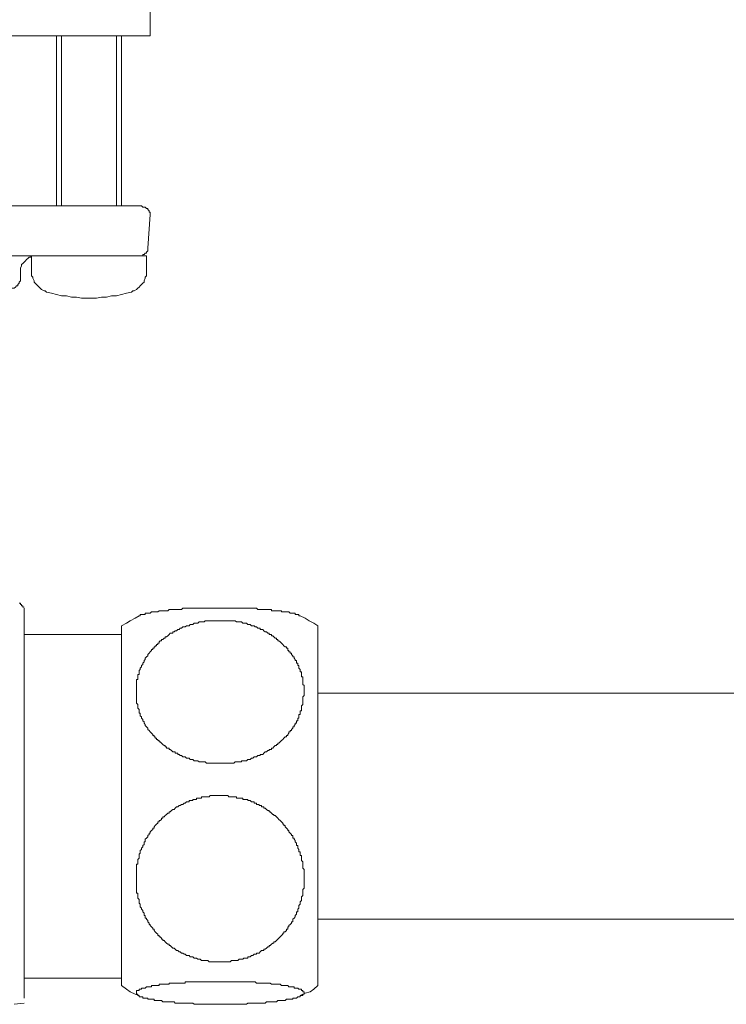
# Model space of a CAD drawing. Units: inches. Extents: x 6.9 to 89.9, y 222 to 280.7.
# Drawn here: x 32.1 to 36.7, y 241.3 to 247.7 of the extents above; entities that cross this region are included whole.
import ezdxf

# ---------------------------------------------------------------- set-up
doc = ezdxf.new("R2010")
doc.units = ezdxf.units.IN
doc.header["$MEASUREMENT"] = 0
doc.layers.add('图层 1', color=7, linetype='Continuous')

msp = doc.modelspace()

# ---------------------------------------------------------------- linework, layer by layer
at = {"layer": '图层 1', "lineweight": 9}
for points in [[(32.9653, 247.5873), (32.9653, 247.7983)], [(29.9796, 247.5873), (32.9653, 247.5873)], [(32.3569, 247.5873), (32.3569, 246.483)], [(32.3892, 247.5873), (32.3892, 246.483)], [(32.746, 246.483), (32.746, 247.5873)], [(32.7784, 246.483), (32.7784, 247.5873)], [(31.3991, 246.483), (32.7219, 246.483)], [(32.7219, 246.483), (32.9086, 246.483)], [(32.9653, 246.4258), (32.9653, 246.4342), (32.9653, 246.4423), (32.957, 246.4423), (32.957, 246.4506), (32.9489, 246.4585), (32.9489, 246.4666), (32.941, 246.4666), (32.9329, 246.4749), (32.9246, 246.4749), (32.9165, 246.4749), (32.9086, 246.483)], [(32.9489, 246.207), (32.9653, 246.4258)], [(32.7139, 246.1581), (31.9837, 246.1581)], [(32.1944, 246.1581), (32.1865, 246.1498), (32.1782, 246.1498), (32.1701, 246.1419), (32.1622, 246.1336), (32.1541, 246.1257), (32.1458, 246.1174), (32.1376, 246.1094), (32.1293, 246.1013), (32.1293, 246.0932), (32.1214, 246.077), (32.1214, 246.0689), (32.1214, 246.0604)], [(32.1944, 246.1581), (32.1944, 246.0523)], [(32.7951, 246.1581), (32.7139, 246.1581)], [(32.7951, 246.1581), (32.941, 246.1581)], [(32.9003, 246.1581), (32.9086, 246.1581), (32.9165, 246.1581), (32.9165, 246.1662), (32.9246, 246.1662), (32.9329, 246.1745), (32.941, 246.1745), (32.941, 246.1824), (32.9489, 246.1905), (32.9489, 246.1988), (32.9489, 246.207)], [(32.941, 246.0523), (32.941, 246.1581)], [(32.1214, 245.9957), (32.1214, 246.0604)], [(32.1944, 246.0523), (32.1944, 246.0444), (32.1944, 246.028), (32.2025, 246.02), (32.2025, 246.012), (32.2108, 245.9957), (32.2108, 245.9877), (32.2187, 245.9796), (32.2268, 245.9715), (32.2349, 245.9631), (32.2433, 245.955), (32.2511, 245.9471), (32.2595, 245.9388), (32.2757, 245.9307), (32.2836, 245.9307), (32.2917, 245.9228)], [(32.8436, 245.9228), (32.8516, 245.9307), (32.8597, 245.9307), (32.8759, 245.9388), (32.8843, 245.9471), (32.8922, 245.955), (32.9003, 245.9631), (32.9086, 245.9715), (32.9165, 245.9796), (32.9246, 245.9877), (32.9246, 245.9957), (32.9329, 246.012), (32.9329, 246.02), (32.941, 246.028), (32.941, 246.0444), (32.941, 246.0523)], [(32.0649, 245.9471), (32.0728, 245.9471), (32.0809, 245.9471), (32.0892, 245.955), (32.0971, 245.9631), (32.1052, 245.9631), (32.1052, 245.9715), (32.1133, 245.9796), (32.1133, 245.9877), (32.1214, 245.9957)], [(32.2917, 245.9228), (32.3241, 245.9147), (32.3569, 245.9064), (32.3892, 245.8982), (32.4216, 245.8982), (32.454, 245.8904), (32.4867, 245.8904), (32.5191, 245.8823), (32.5515, 245.8823), (32.5841, 245.8823), (32.6166, 245.8823), (32.6488, 245.8904), (32.6814, 245.8904), (32.7139, 245.8982), (32.746, 245.8982), (32.7784, 245.9064), (32.8113, 245.9147), (32.8436, 245.9228)], [(32.1458, 243.8761), (32.1376, 243.8761), (32.1376, 243.8845), (32.1293, 243.8845), (32.1293, 243.8928), (32.1214, 243.8928), (32.1214, 243.901), (32.1133, 243.901)], [(32.1458, 243.6733), (32.1458, 243.6895), (32.1458, 243.6976), (32.1458, 243.7142), (32.1458, 243.7222), (32.1458, 243.7303), (32.1458, 243.7384), (32.1458, 243.7467), (32.1458, 243.7546), (32.1458, 243.7627), (32.1458, 243.7708), (32.1458, 243.7791), (32.1458, 243.787), (32.1458, 243.7951), (32.1458, 243.8034), (32.1458, 243.8116), (32.1458, 243.8196), (32.1458, 243.8277), (32.1458, 243.8361), (32.1458, 243.8439), (32.1458, 243.852), (32.1458, 243.8601), (32.1458, 243.8685)], [(33.4195, 243.8685), (33.3954, 243.8685), (33.3709, 243.8685), (33.363, 243.8685), (33.3466, 243.8685), (33.3387, 243.8685), (33.3301, 243.8685), (33.3141, 243.8685), (33.306, 243.8685), (33.29, 243.8685), (33.2817, 243.8685), (33.2736, 243.8685), (33.2576, 243.8685), (33.2493, 243.8685), (33.2412, 243.8685), (33.2331, 243.8685), (33.225, 243.8685), (33.2167, 243.8685), (33.2088, 243.8685), (33.2006, 243.8685), (33.1925, 243.8685), (33.1844, 243.8685), (33.1763, 243.8685), (33.1682, 243.8601), (33.1599, 243.8601), (33.1518, 243.8601), (33.1437, 243.8601), (33.1356, 243.8601), (33.1275, 243.8601), (33.1194, 243.8601), (33.1113, 243.8601), (33.1032, 243.8601), (33.095, 243.8601), (33.087, 243.8601), (33.0788, 243.852), (33.0708, 243.852), (33.0626, 243.852), (33.0543, 243.852), (33.0462, 243.852), (33.0381, 243.852), (33.0302, 243.852), (33.0219, 243.852), (33.014, 243.8439), (33.0059, 243.8439), (32.9978, 243.8439), (32.9895, 243.8439), (32.9814, 243.8439), (32.9734, 243.8439), (32.9653, 243.8361), (32.957, 243.8361), (32.9489, 243.8361), (32.941, 243.8361), (32.9329, 243.8361), (32.9329, 243.8277), (32.9246, 243.8277), (32.9165, 243.8277), (32.9086, 243.8277), (32.9003, 243.8277), (32.9003, 243.8196), (32.8922, 243.8196)], [(33.939, 243.8196), (33.9307, 243.8196), (33.9307, 243.8277), (33.9226, 243.8277), (33.9146, 243.8277), (33.9066, 243.8277), (33.9066, 243.8361), (33.8984, 243.8361), (33.8903, 243.8361), (33.882, 243.8361), (33.8741, 243.8361), (33.8658, 243.8439), (33.8577, 243.8439), (33.8496, 243.8439), (33.8415, 243.8439), (33.8332, 243.8439), (33.8253, 243.8439), (33.8172, 243.8439), (33.8172, 243.852), (33.8091, 243.852), (33.8007, 243.852), (33.7928, 243.852), (33.7847, 243.852), (33.7764, 243.852), (33.7683, 243.852), (33.7604, 243.852), (33.7521, 243.852), (33.7521, 243.8601), (33.744, 243.8601), (33.7363, 243.8601), (33.7278, 243.8601), (33.7199, 243.8601), (33.7116, 243.8601), (33.7035, 243.8601), (33.6954, 243.8601), (33.6873, 243.8601), (33.6791, 243.8601), (33.6712, 243.8601), (33.6631, 243.8601), (33.6546, 243.8685), (33.6469, 243.8685), (33.6388, 243.8685), (33.6305, 243.8685), (33.6224, 243.8685), (33.6143, 243.8685), (33.606, 243.8685), (33.5979, 243.8685), (33.59, 243.8685), (33.5819, 243.8685), (33.5737, 243.8685), (33.5657, 243.8685), (33.5495, 243.8685), (33.5413, 243.8685), (33.5335, 243.8685), (33.517, 243.8685), (33.5087, 243.8685), (33.5005, 243.8685), (33.4844, 243.8685), (33.4763, 243.8685), (33.4603, 243.8685), (33.4441, 243.8685), (33.4195, 243.8685)], [(32.8922, 243.8196), (32.8678, 243.8034), (32.8354, 243.787), (32.8113, 243.7708), (32.7784, 243.7546)], [(34.0524, 243.7546), (34.0281, 243.7708), (33.9959, 243.787), (33.9712, 243.8034), (33.939, 243.8196)], [(32.7784, 241.4163), (32.7784, 243.7546)], [(33.9635, 243.3243), (33.9635, 243.3159), (33.9635, 243.2999), (33.955, 243.2916), (33.955, 243.2835), (33.955, 243.2756), (33.955, 243.2675), (33.955, 243.2591), (33.955, 243.2511), (33.955, 243.243), (33.9469, 243.2349), (33.9469, 243.2265), (33.9469, 243.2189), (33.9469, 243.2106), (33.9469, 243.2024), (33.939, 243.2024), (33.939, 243.1943), (33.939, 243.1865), (33.939, 243.1781), (33.9307, 243.1781), (33.9307, 243.1698), (33.9307, 243.1616), (33.9307, 243.1536), (33.9226, 243.1536), (33.9226, 243.1455), (33.9226, 243.1373), (33.9146, 243.1373), (33.9146, 243.1293), (33.9146, 243.1212), (33.9066, 243.1212), (33.9066, 243.1132), (33.8984, 243.1051), (33.8984, 243.097), (33.8903, 243.097), (33.8903, 243.0889), (33.882, 243.0808), (33.882, 243.0725), (33.8741, 243.0725), (33.8741, 243.0646), (33.8658, 243.0646), (33.8658, 243.0563), (33.8577, 243.0484), (33.8577, 243.0401), (33.8496, 243.0401), (33.8496, 243.0322), (33.8415, 243.0322), (33.8332, 243.0238), (33.8253, 243.0155), (33.8172, 243.0076), (33.8091, 242.9996), (33.8007, 242.9912), (33.7928, 242.9912), (33.7928, 242.9831), (33.7847, 242.9831), (33.7847, 242.975), (33.7764, 242.975), (33.7683, 242.9669), (33.7604, 242.9588), (33.7521, 242.9588), (33.7521, 242.9507), (33.744, 242.9507), (33.7363, 242.9507), (33.7363, 242.9426), (33.7278, 242.9426), (33.7199, 242.9345), (33.7116, 242.9345), (33.7035, 242.9266), (33.6954, 242.9183), (33.6873, 242.9183), (33.6791, 242.9183), (33.6791, 242.9102), (33.6712, 242.9102), (33.6631, 242.9102), (33.6546, 242.9023), (33.6469, 242.9023), (33.6388, 242.9023), (33.6305, 242.894), (33.6224, 242.894), (33.6143, 242.8858), (33.606, 242.8858), (33.5979, 242.8858), (33.59, 242.8773), (33.5819, 242.8773), (33.5737, 242.8773), (33.5657, 242.8773), (33.5576, 242.8773), (33.5576, 242.8698), (33.5495, 242.8698), (33.5413, 242.8698), (33.5335, 242.8698), (33.5253, 242.8698), (33.517, 242.8698), (33.5087, 242.8613), (33.5005, 242.8613), (33.4927, 242.8613), (33.4844, 242.8613), (33.4763, 242.8613), (33.4684, 242.8613), (33.4603, 242.8613), (33.452, 242.8613), (33.4441, 242.8613), (33.436, 242.8613), (33.4276, 242.8613), (33.4195, 242.8613), (33.4117, 242.8613), (33.4033, 242.8613), (33.3954, 242.8613), (33.3871, 242.8613), (33.3792, 242.8613), (33.3709, 242.8613), (33.363, 242.8613), (33.3549, 242.8613), (33.3466, 242.8613), (33.3387, 242.8613), (33.3301, 242.8613), (33.3223, 242.8698), (33.3141, 242.8698), (33.306, 242.8698), (33.2981, 242.8698), (33.29, 242.8698), (33.2817, 242.8698), (33.2736, 242.8773), (33.2657, 242.8773), (33.2576, 242.8773), (33.2493, 242.8773), (33.2412, 242.8858), (33.2331, 242.8858), (33.225, 242.8858), (33.2167, 242.894), (33.2088, 242.894), (33.2006, 242.894), (33.1925, 242.9023), (33.1844, 242.9023), (33.1763, 242.9023), (33.1682, 242.9102), (33.1599, 242.9102), (33.1518, 242.9183), (33.1437, 242.9183), (33.1437, 242.9266), (33.1356, 242.9266), (33.1275, 242.9266), (33.1275, 242.9345), (33.1194, 242.9345), (33.1113, 242.9345), (33.1032, 242.9426), (33.095, 242.9507), (33.087, 242.9507), (33.087, 242.9588), (33.0788, 242.9588), (33.0708, 242.9588), (33.0708, 242.9669), (33.0626, 242.9669), (33.0626, 242.975), (33.0543, 242.975), (33.0462, 242.9831), (33.0381, 242.9912), (33.0302, 242.9996), (33.0219, 242.9996), (33.0219, 243.0076), (33.014, 243.0076), (33.014, 243.0155), (33.0059, 243.0155), (33.0059, 243.0238), (32.9978, 243.0238), (32.9978, 243.0322), (32.9895, 243.0322), (32.9895, 243.0401), (32.9814, 243.0401), (32.9814, 243.0484), (32.9734, 243.0563), (32.9653, 243.0646), (32.957, 243.0725), (32.9489, 243.0808), (32.9489, 243.0889), (32.941, 243.097), (32.9329, 243.1051), (32.9329, 243.1132), (32.9246, 243.1212), (32.9246, 243.1293), (32.9165, 243.1373), (32.9165, 243.1455), (32.9086, 243.1536), (32.9086, 243.1616), (32.9003, 243.1698), (32.9003, 243.1781), (32.9003, 243.1865), (32.8922, 243.1865), (32.8922, 243.1943), (32.8922, 243.2024), (32.8922, 243.2106), (32.8843, 243.2189), (32.8843, 243.2265), (32.8843, 243.2349), (32.8843, 243.243), (32.8759, 243.2511), (32.8759, 243.2591), (32.8759, 243.2675), (32.8759, 243.2756), (32.8759, 243.2835), (32.8759, 243.2916), (32.8759, 243.2999), (32.8759, 243.308), (32.8759, 243.3159), (32.8759, 243.3243), (32.8759, 243.3323), (32.8759, 243.3405), (32.8759, 243.3483), (32.8759, 243.3569), (32.8759, 243.365), (32.8759, 243.3733), (32.8759, 243.381), (32.8759, 243.3893), (32.8759, 243.3974), (32.8759, 243.4055), (32.8843, 243.4055), (32.8843, 243.4134), (32.8843, 243.4218), (32.8843, 243.4298), (32.8843, 243.4379), (32.8922, 243.4379), (32.8922, 243.4461), (32.8922, 243.4542), (32.8922, 243.4625), (32.9003, 243.4704), (32.9003, 243.4787), (32.9086, 243.4866), (32.9086, 243.4949), (32.9165, 243.5028), (32.9165, 243.5111), (32.9246, 243.5193), (32.9246, 243.5274), (32.9329, 243.5354), (32.9329, 243.5436), (32.941, 243.5517), (32.9489, 243.5598), (32.9489, 243.5679), (32.957, 243.5762), (32.9653, 243.5843), (32.9734, 243.5924), (32.9734, 243.6003), (32.9814, 243.6003), (32.9814, 243.6084), (32.9895, 243.6084), (32.9895, 243.6168), (32.9978, 243.6168), (32.9978, 243.6246), (33.0059, 243.6246), (33.0059, 243.633), (33.014, 243.633), (33.014, 243.6411), (33.0219, 243.6411), (33.0219, 243.6492), (33.0302, 243.6571), (33.0381, 243.6571), (33.0381, 243.6654), (33.0462, 243.6654), (33.0543, 243.6733), (33.0626, 243.6733), (33.0626, 243.6818), (33.0708, 243.6818), (33.0788, 243.6895), (33.087, 243.6976), (33.095, 243.7057), (33.1032, 243.7057), (33.1113, 243.7057), (33.1113, 243.7142), (33.1194, 243.7142), (33.1275, 243.7222), (33.1356, 243.7222), (33.1437, 243.7303), (33.1518, 243.7303), (33.1599, 243.7384), (33.1682, 243.7384), (33.1763, 243.7467), (33.1844, 243.7467), (33.1925, 243.7467), (33.2006, 243.7546), (33.2088, 243.7546), (33.2167, 243.7546), (33.225, 243.7627), (33.2331, 243.7627), (33.2412, 243.7627), (33.2493, 243.7708), (33.2576, 243.7708), (33.2657, 243.7708), (33.2736, 243.7708), (33.2817, 243.7791), (33.29, 243.7791), (33.2981, 243.7791), (33.306, 243.7791), (33.3141, 243.7791), (33.3223, 243.787), (33.3301, 243.787), (33.3387, 243.787), (33.3466, 243.787), (33.3549, 243.787), (33.363, 243.787), (33.3709, 243.787), (33.3792, 243.787), (33.3871, 243.787), (33.3954, 243.787), (33.4033, 243.787), (33.4117, 243.787), (33.4195, 243.787), (33.4276, 243.787), (33.436, 243.787), (33.4441, 243.787), (33.452, 243.787), (33.4603, 243.787), (33.4684, 243.787), (33.4763, 243.787), (33.4844, 243.787), (33.4927, 243.787), (33.5005, 243.787), (33.5087, 243.787), (33.517, 243.787), (33.5253, 243.7791), (33.5335, 243.7791), (33.5413, 243.7791), (33.5495, 243.7791), (33.5576, 243.7791), (33.5657, 243.7708), (33.5737, 243.7708), (33.5819, 243.7708), (33.59, 243.7708), (33.5979, 243.7627), (33.606, 243.7627), (33.6143, 243.7627), (33.6224, 243.7546), (33.6305, 243.7546), (33.6388, 243.7546), (33.6469, 243.7467), (33.6546, 243.7467), (33.6631, 243.7384), (33.6712, 243.7384), (33.6791, 243.7384), (33.6791, 243.7303), (33.6873, 243.7303), (33.6954, 243.7303), (33.7035, 243.7222), (33.7116, 243.7142), (33.7199, 243.7142), (33.7278, 243.7057), (33.7363, 243.7057), (33.7363, 243.6976), (33.744, 243.6976), (33.7521, 243.6976), (33.7521, 243.6895), (33.7604, 243.6895), (33.7683, 243.6818), (33.7764, 243.6733), (33.7847, 243.6733), (33.7847, 243.6654), (33.7928, 243.6654), (33.7928, 243.6571), (33.8007, 243.6571), (33.8091, 243.6492), (33.8172, 243.6411), (33.8253, 243.633), (33.8332, 243.6246), (33.8415, 243.6168), (33.8496, 243.6168), (33.8496, 243.6084), (33.8577, 243.6084), (33.8577, 243.6003), (33.8577, 243.5924), (33.8658, 243.5924), (33.8658, 243.5843), (33.8741, 243.5843), (33.8741, 243.5762), (33.882, 243.5762), (33.882, 243.5679), (33.8903, 243.5598), (33.8903, 243.5517), (33.8984, 243.5517), (33.8984, 243.5436), (33.9066, 243.5354), (33.9066, 243.5274), (33.9146, 243.5274), (33.9146, 243.5193), (33.9146, 243.5111), (33.9226, 243.5111), (33.9226, 243.5028), (33.9226, 243.4949), (33.9307, 243.4949), (33.9307, 243.4866), (33.9307, 243.4787), (33.939, 243.4704), (33.939, 243.4625), (33.939, 243.4542), (33.9469, 243.4542), (33.9469, 243.4461), (33.9469, 243.4379), (33.9469, 243.4298), (33.9469, 243.4218), (33.955, 243.4218), (33.955, 243.4134), (33.955, 243.4055), (33.955, 243.3974), (33.955, 243.3893), (33.955, 243.381), (33.955, 243.3733), (33.9635, 243.365), (33.9635, 243.3569), (33.9635, 243.3483), (33.9635, 243.3323), (33.9635, 243.3243), (33.9635, 243.3243)], [(34.0524, 241.4163), (34.0524, 243.7546)], [(32.7784, 243.6976), (32.1458, 243.6976)], [(32.1458, 243.6733), (32.1458, 243.6976)], [(32.1458, 241.4974), (32.1458, 243.6733)], [(37.9873, 243.3159), (34.0524, 243.3159)], [(33.4195, 242.6505), (33.4276, 242.6505), (33.4441, 242.6505), (33.4603, 242.6505), (33.4684, 242.6505), (33.4763, 242.6422), (33.4844, 242.6422), (33.4927, 242.6422), (33.5005, 242.6422), (33.5087, 242.6422), (33.517, 242.6422), (33.5253, 242.6422), (33.5253, 242.6341), (33.5335, 242.6341), (33.5413, 242.6341), (33.5495, 242.6341), (33.5576, 242.6341), (33.5657, 242.6341), (33.5657, 242.626), (33.5737, 242.626), (33.5819, 242.626), (33.59, 242.626), (33.5979, 242.626), (33.5979, 242.6177), (33.606, 242.6177), (33.6143, 242.6177), (33.6224, 242.6097), (33.6305, 242.6097), (33.6388, 242.6097), (33.6388, 242.6016), (33.6469, 242.6016), (33.6546, 242.6016), (33.6546, 242.5936), (33.6631, 242.5936), (33.6712, 242.5936), (33.6712, 242.5854), (33.6791, 242.5854), (33.6873, 242.5854), (33.6873, 242.5773), (33.6954, 242.5773), (33.7035, 242.5773), (33.7035, 242.5692), (33.7116, 242.5692), (33.7199, 242.5612), (33.7278, 242.553), (33.7363, 242.553), (33.7363, 242.5445), (33.744, 242.5445), (33.7521, 242.5364), (33.7604, 242.5287), (33.7683, 242.5287), (33.7683, 242.5204), (33.7764, 242.5204), (33.7847, 242.5122), (33.7928, 242.5042), (33.8007, 242.4961), (33.8091, 242.4879), (33.8172, 242.4799), (33.8253, 242.4717), (33.8253, 242.4638), (33.8332, 242.4638), (33.8332, 242.4557), (33.8415, 242.4557), (33.8415, 242.4472), (33.8496, 242.4393), (33.8577, 242.4309), (33.8577, 242.4229), (33.8658, 242.4229), (33.8658, 242.4148), (33.8741, 242.4069), (33.882, 242.3986), (33.882, 242.3905), (33.8903, 242.3905), (33.8903, 242.3821), (33.8903, 242.3744), (33.8984, 242.3744), (33.8984, 242.3663), (33.9066, 242.3582), (33.9066, 242.3497), (33.9146, 242.3418), (33.9146, 242.3335), (33.9146, 242.3253), (33.9226, 242.3253), (33.9226, 242.3175), (33.9226, 242.3091), (33.9307, 242.3011), (33.9307, 242.2929), (33.9307, 242.285), (33.939, 242.285), (33.939, 242.2769), (33.939, 242.2688), (33.939, 242.2603), (33.9469, 242.2603), (33.9469, 242.2524), (33.9469, 242.2443), (33.9469, 242.2362), (33.9469, 242.2278), (33.955, 242.22), (33.955, 242.2119), (33.955, 242.2038), (33.955, 242.1954), (33.955, 242.1878), (33.955, 242.1792), (33.9635, 242.1709), (33.9635, 242.1628), (33.9635, 242.1549), (33.9635, 242.1468), (33.9635, 242.1385), (33.9635, 242.1308), (33.9635, 242.1225), (33.9635, 242.1144), (33.9635, 242.1062), (33.9635, 242.0984), (33.9635, 242.0901), (33.9635, 242.0819), (33.9635, 242.0736), (33.9635, 242.0658), (33.9635, 242.0576), (33.9635, 242.0495), (33.955, 242.0412), (33.955, 242.0335), (33.955, 242.025), (33.955, 242.0169), (33.955, 242.0088), (33.955, 242.0009), (33.9469, 241.9926), (33.9469, 241.9842), (33.9469, 241.9761), (33.9469, 241.9682), (33.939, 241.9601), (33.939, 241.952), (33.939, 241.9441), (33.9307, 241.9358), (33.9307, 241.9277), (33.9307, 241.9196), (33.9226, 241.9117), (33.9226, 241.9034), (33.9226, 241.895), (33.9146, 241.895), (33.9146, 241.887), (33.9146, 241.8791), (33.9066, 241.8709), (33.9066, 241.8624), (33.8984, 241.8545), (33.8903, 241.8466), (33.8903, 241.8385), (33.8903, 241.8302), (33.882, 241.8302), (33.882, 241.8221), (33.8741, 241.8138), (33.8658, 241.8057), (33.8658, 241.7976), (33.8577, 241.7976), (33.8577, 241.7895), (33.8577, 241.7815), (33.8496, 241.7815), (33.8496, 241.7734), (33.8415, 241.7653), (33.8332, 241.7653), (33.8332, 241.7573), (33.8253, 241.7573), (33.8253, 241.7491), (33.8172, 241.741), (33.8091, 241.7329), (33.8007, 241.7248), (33.7928, 241.7165), (33.7847, 241.7082), (33.7764, 241.7001), (33.7683, 241.7001), (33.7683, 241.6922), (33.7604, 241.6922), (33.7521, 241.6843), (33.744, 241.6759), (33.7363, 241.6759), (33.7363, 241.6678), (33.7278, 241.6678), (33.7199, 241.6597), (33.7116, 241.6517), (33.7035, 241.6517), (33.7035, 241.6435), (33.6954, 241.6435), (33.6873, 241.6435), (33.6791, 241.6352), (33.6712, 241.6273), (33.6631, 241.6273), (33.6546, 241.6273), (33.6546, 241.6192), (33.6469, 241.6192), (33.6388, 241.6192), (33.6305, 241.6109), (33.6224, 241.6109), (33.6143, 241.6028), (33.606, 241.6028), (33.5979, 241.6028), (33.5979, 241.5949), (33.59, 241.5949), (33.5819, 241.5949), (33.5737, 241.5949), (33.5657, 241.5866), (33.5576, 241.5866), (33.5495, 241.5866), (33.5413, 241.5866), (33.5335, 241.5785), (33.5253, 241.5785), (33.517, 241.5785), (33.5087, 241.5785), (33.5005, 241.5785), (33.4927, 241.5785), (33.4844, 241.5704), (33.4763, 241.5704), (33.4684, 241.5704), (33.4603, 241.5704), (33.452, 241.5704), (33.4441, 241.5704), (33.436, 241.5704), (33.4276, 241.5704), (33.4195, 241.5704), (33.4117, 241.5704), (33.4033, 241.5704), (33.3954, 241.5704), (33.3871, 241.5704), (33.3792, 241.5704), (33.3709, 241.5704), (33.363, 241.5704), (33.3549, 241.5704), (33.3466, 241.5704), (33.3387, 241.5785), (33.3301, 241.5785), (33.3223, 241.5785), (33.3141, 241.5785), (33.306, 241.5785), (33.2981, 241.5785), (33.29, 241.5866), (33.2817, 241.5866), (33.2736, 241.5866), (33.2657, 241.5949), (33.2576, 241.5949), (33.2493, 241.5949), (33.2412, 241.6028), (33.2331, 241.6028), (33.225, 241.6028), (33.2167, 241.6109), (33.2088, 241.6109), (33.2006, 241.6109), (33.1925, 241.6192), (33.1844, 241.6192), (33.1763, 241.6273), (33.1682, 241.6273), (33.1599, 241.6352), (33.1518, 241.6352), (33.1437, 241.6435), (33.1356, 241.6435), (33.1275, 241.6517), (33.1194, 241.6597), (33.1113, 241.6597), (33.1032, 241.6678), (33.095, 241.6759), (33.087, 241.6759), (33.087, 241.6843), (33.0788, 241.6843), (33.0708, 241.6922), (33.0626, 241.7001), (33.0543, 241.7082), (33.0462, 241.7082), (33.0462, 241.7165), (33.0381, 241.7165), (33.0381, 241.7248), (33.0302, 241.7329), (33.0219, 241.7329), (33.0219, 241.741), (33.014, 241.741), (33.014, 241.7491), (33.0059, 241.7573), (32.9978, 241.7653), (32.9895, 241.7734), (32.9895, 241.7815), (32.9814, 241.7815), (32.9814, 241.7895), (32.9734, 241.7976), (32.9653, 241.8057), (32.9653, 241.8138), (32.957, 241.8138), (32.957, 241.8221), (32.9489, 241.8302), (32.9489, 241.8385), (32.941, 241.8466), (32.941, 241.8545), (32.9329, 241.8545), (32.9329, 241.8624), (32.9329, 241.8709), (32.9246, 241.8709), (32.9246, 241.8791), (32.9246, 241.887), (32.9165, 241.895), (32.9165, 241.9034), (32.9086, 241.9117), (32.9086, 241.9196), (32.9003, 241.9277), (32.9003, 241.9358), (32.9003, 241.9441), (32.8922, 241.952), (32.8922, 241.9601), (32.8922, 241.9682), (32.8922, 241.9761), (32.8843, 241.9842), (32.8843, 241.9926), (32.8843, 242.0009), (32.8843, 242.0088), (32.8843, 242.0169), (32.8759, 242.0169), (32.8759, 242.025), (32.8759, 242.0335), (32.8759, 242.0412), (32.8759, 242.0495), (32.8759, 242.0576), (32.8759, 242.0658), (32.8759, 242.0736), (32.8759, 242.0819), (32.8759, 242.0901), (32.8759, 242.0984), (32.8759, 242.1062), (32.8759, 242.1144), (32.8759, 242.1225), (32.8759, 242.1308), (32.8759, 242.1385), (32.8759, 242.1468), (32.8759, 242.1549), (32.8759, 242.1628), (32.8759, 242.1709), (32.8759, 242.1792), (32.8759, 242.1878), (32.8759, 242.1954), (32.8759, 242.2038), (32.8843, 242.2038), (32.8843, 242.2119), (32.8843, 242.22), (32.8843, 242.2278), (32.8843, 242.2362), (32.8922, 242.2443), (32.8922, 242.2524), (32.8922, 242.2603), (32.8922, 242.2688), (32.9003, 242.2769), (32.9003, 242.285), (32.9003, 242.2929), (32.9086, 242.3011), (32.9086, 242.3091), (32.9165, 242.3175), (32.9165, 242.3253), (32.9246, 242.3335), (32.9246, 242.3418), (32.9246, 242.3497), (32.9329, 242.3497), (32.9329, 242.3582), (32.9329, 242.3663), (32.941, 242.3744), (32.9489, 242.3821), (32.9489, 242.3905), (32.957, 242.3986), (32.957, 242.4069), (32.9653, 242.4069), (32.9653, 242.4148), (32.9734, 242.4229), (32.9814, 242.4309), (32.9814, 242.4393), (32.9895, 242.4393), (32.9895, 242.4472), (32.9978, 242.4557), (33.0059, 242.4638), (33.014, 242.4717), (33.014, 242.4799), (33.0219, 242.4799), (33.0219, 242.4879), (33.0302, 242.4879), (33.0381, 242.4961), (33.0381, 242.5042), (33.0462, 242.5042), (33.0462, 242.5122), (33.0543, 242.5122), (33.0626, 242.5204), (33.0708, 242.5287), (33.0788, 242.5364), (33.087, 242.5364), (33.087, 242.5445), (33.095, 242.5445), (33.1032, 242.553), (33.1113, 242.5612), (33.1194, 242.5612), (33.1275, 242.5692), (33.1356, 242.5773), (33.1437, 242.5773), (33.1518, 242.5854), (33.1599, 242.5854), (33.1682, 242.5936), (33.1763, 242.5936), (33.1844, 242.6016), (33.1925, 242.6016), (33.2006, 242.6097), (33.2088, 242.6097), (33.2167, 242.6097), (33.2167, 242.6177), (33.225, 242.6177), (33.2331, 242.6177), (33.2412, 242.6177), (33.2412, 242.626), (33.2493, 242.626), (33.2576, 242.626), (33.2657, 242.626), (33.2657, 242.6341), (33.2736, 242.6341), (33.2817, 242.6341), (33.29, 242.6341), (33.2981, 242.6341), (33.2981, 242.6422), (33.306, 242.6422), (33.3141, 242.6422), (33.3223, 242.6422), (33.3301, 242.6422), (33.3387, 242.6422), (33.3466, 242.6422), (33.3549, 242.6505), (33.363, 242.6505), (33.3709, 242.6505), (33.3792, 242.6505), (33.3871, 242.6505), (33.4033, 242.6505), (33.4195, 242.6505), (33.4195, 242.6505)], [(34.0524, 241.8466), (37.9873, 241.8466)], [(32.1458, 241.3348), (32.1458, 241.3429), (32.1458, 241.3512), (32.1458, 241.3593), (32.1458, 241.3674), (32.1458, 241.3756), (32.1458, 241.3837), (32.1458, 241.3916), (32.1458, 241.3999), (32.1458, 241.408), (32.1458, 241.4163), (32.1458, 241.4242), (32.1458, 241.4323), (32.1458, 241.4404), (32.1458, 241.4485), (32.1458, 241.4568), (32.1458, 241.4647), (32.1458, 241.4731), (32.1458, 241.481), (32.1458, 241.4974)], [(32.1458, 241.4647), (32.1458, 241.4974)], [(32.1458, 241.4647), (32.7784, 241.4647)], [(33.4195, 241.2941), (33.4441, 241.2941), (33.4603, 241.2941), (33.4763, 241.2941), (33.4844, 241.2941), (33.5005, 241.2941), (33.517, 241.2941), (33.5253, 241.2941), (33.5335, 241.2941), (33.5413, 241.2941), (33.5495, 241.2941), (33.5576, 241.2941), (33.5657, 241.2941), (33.5737, 241.2941), (33.5819, 241.2941), (33.59, 241.2941), (33.5979, 241.3024), (33.606, 241.3024), (33.6143, 241.3024), (33.6224, 241.3024), (33.6305, 241.3024), (33.6388, 241.3024), (33.6469, 241.3024), (33.6546, 241.3024), (33.6631, 241.3024), (33.6712, 241.3024), (33.6791, 241.3024), (33.6873, 241.3024), (33.6954, 241.3024), (33.7035, 241.3024), (33.7116, 241.3024), (33.7199, 241.3103), (33.7278, 241.3103), (33.7363, 241.3103), (33.744, 241.3103), (33.7521, 241.3103), (33.7604, 241.3103), (33.7683, 241.3103), (33.7764, 241.3103), (33.7847, 241.3103), (33.7928, 241.3188), (33.8007, 241.3188), (33.8091, 241.3188), (33.8172, 241.3188), (33.8253, 241.3188), (33.8332, 241.3188), (33.8415, 241.3188), (33.8496, 241.3265), (33.8577, 241.3265), (33.8658, 241.3265), (33.8741, 241.3265), (33.882, 241.3265), (33.8903, 241.3265), (33.8903, 241.3348), (33.8984, 241.3348), (33.9066, 241.3348), (33.9146, 241.3348), (33.9226, 241.3429), (33.9307, 241.3429), (33.939, 241.3429), (33.939, 241.3512), (33.9469, 241.3512), (33.955, 241.3512), (33.955, 241.3593), (33.9635, 241.3593), (33.9635, 241.3674), (33.9635, 241.3756), (33.955, 241.3756), (33.955, 241.3837), (33.9469, 241.3837), (33.9469, 241.3916), (33.939, 241.3916), (33.9307, 241.3916), (33.9226, 241.3999), (33.9146, 241.3999), (33.9066, 241.3999), (33.8984, 241.3999), (33.8984, 241.408), (33.8903, 241.408), (33.882, 241.408), (33.8741, 241.408), (33.8658, 241.408), (33.8577, 241.4163), (33.8496, 241.4163), (33.8415, 241.4163), (33.8332, 241.4163), (33.8253, 241.4163), (33.8172, 241.4163), (33.8091, 241.4242), (33.8007, 241.4242), (33.7928, 241.4242), (33.7847, 241.4242), (33.7764, 241.4242), (33.7683, 241.4242), (33.7604, 241.4242), (33.7521, 241.4242), (33.744, 241.4323), (33.7363, 241.4323), (33.7278, 241.4323), (33.7199, 241.4323), (33.7116, 241.4323), (33.7035, 241.4323), (33.6954, 241.4323), (33.6873, 241.4323), (33.6791, 241.4323), (33.6712, 241.4323), (33.6631, 241.4323), (33.6546, 241.4323), (33.6469, 241.4404), (33.6388, 241.4404), (33.6305, 241.4404), (33.6224, 241.4404), (33.6143, 241.4404), (33.606, 241.4404), (33.5979, 241.4404), (33.59, 241.4404), (33.5819, 241.4404), (33.5737, 241.4404), (33.5657, 241.4404), (33.5576, 241.4404), (33.5495, 241.4404), (33.5413, 241.4404), (33.5335, 241.4404), (33.5253, 241.4404), (33.517, 241.4404), (33.5005, 241.4404), (33.4844, 241.4404), (33.4763, 241.4404), (33.4603, 241.4404), (33.4441, 241.4404), (33.4276, 241.4404), (33.4195, 241.4404), (33.4033, 241.4404), (33.3871, 241.4404), (33.3792, 241.4404), (33.363, 241.4404), (33.3466, 241.4404), (33.3387, 241.4404), (33.3223, 241.4404), (33.3141, 241.4404), (33.306, 241.4404), (33.2981, 241.4404), (33.29, 241.4404), (33.2817, 241.4404), (33.2736, 241.4404), (33.2657, 241.4404), (33.2576, 241.4404), (33.2493, 241.4404), (33.2412, 241.4404), (33.2331, 241.4404), (33.225, 241.4404), (33.2167, 241.4404), (33.2088, 241.4404), (33.2006, 241.4404), (33.1925, 241.4404), (33.1925, 241.4323), (33.1844, 241.4323), (33.1763, 241.4323), (33.1682, 241.4323), (33.1599, 241.4323), (33.1518, 241.4323), (33.1437, 241.4323), (33.1356, 241.4323), (33.1275, 241.4323), (33.1194, 241.4323), (33.1113, 241.4323), (33.1032, 241.4323), (33.095, 241.4323), (33.087, 241.4323), (33.087, 241.4242), (33.0788, 241.4242), (33.0708, 241.4242), (33.0626, 241.4242), (33.0543, 241.4242), (33.0462, 241.4242), (33.0381, 241.4242), (33.0302, 241.4242), (33.0219, 241.4242), (33.0219, 241.4163), (33.014, 241.4163), (33.0059, 241.4163), (32.9978, 241.4163), (32.9895, 241.4163), (32.9814, 241.4163), (32.9734, 241.4163), (32.9734, 241.408), (32.9653, 241.408), (32.957, 241.408), (32.9489, 241.408), (32.941, 241.408), (32.9329, 241.3999), (32.9246, 241.3999), (32.9165, 241.3999), (32.9086, 241.3999), (32.9086, 241.3916), (32.9003, 241.3916), (32.8922, 241.3916), (32.8922, 241.3837), (32.8843, 241.3837), (32.8759, 241.3837), (32.8759, 241.3756), (32.8759, 241.3674), (32.8759, 241.3593), (32.8843, 241.3593), (32.8843, 241.3512), (32.8922, 241.3512), (32.8922, 241.3429), (32.9003, 241.3429), (32.9086, 241.3429), (32.9165, 241.3429), (32.9165, 241.3348), (32.9246, 241.3348), (32.9329, 241.3348), (32.941, 241.3348), (32.9489, 241.3348), (32.9489, 241.3265), (32.957, 241.3265), (32.9653, 241.3265), (32.9734, 241.3265), (32.9814, 241.3265), (32.9895, 241.3265), (32.9895, 241.3188), (32.9978, 241.3188), (33.0059, 241.3188), (33.014, 241.3188), (33.0219, 241.3188), (33.0302, 241.3188), (33.0381, 241.3188), (33.0462, 241.3103), (33.0543, 241.3103), (33.0626, 241.3103), (33.0708, 241.3103), (33.0788, 241.3103), (33.087, 241.3103), (33.095, 241.3103), (33.1032, 241.3103), (33.1113, 241.3103), (33.1194, 241.3103), (33.1275, 241.3024), (33.1356, 241.3024), (33.1437, 241.3024), (33.1518, 241.3024), (33.1599, 241.3024), (33.1682, 241.3024), (33.1763, 241.3024), (33.1844, 241.3024), (33.1925, 241.3024), (33.2006, 241.3024), (33.2088, 241.3024), (33.2167, 241.3024), (33.225, 241.3024), (33.2331, 241.3024), (33.2412, 241.3024), (33.2493, 241.2941), (33.2576, 241.2941), (33.2657, 241.2941), (33.2736, 241.2941), (33.2817, 241.2941), (33.29, 241.2941), (33.2981, 241.2941), (33.306, 241.2941), (33.3223, 241.2941), (33.3387, 241.2941), (33.3466, 241.2941), (33.363, 241.2941), (33.3792, 241.2941), (33.3871, 241.2941), (33.4195, 241.2941), (33.4195, 241.2941)], [(32.7784, 241.4163), (32.8113, 241.3916), (32.8354, 241.3756), (32.8678, 241.3593), (32.8922, 241.3512)], [(33.939, 241.3512), (33.9712, 241.3674), (34.0038, 241.3756), (34.0281, 241.3916), (34.0524, 241.4163)], [(32.0809, 241.2941), (32.1458, 241.3024)]]:
    msp.add_lwpolyline(points, dxfattribs=at)

doc.saveas('drawing.dxf')
